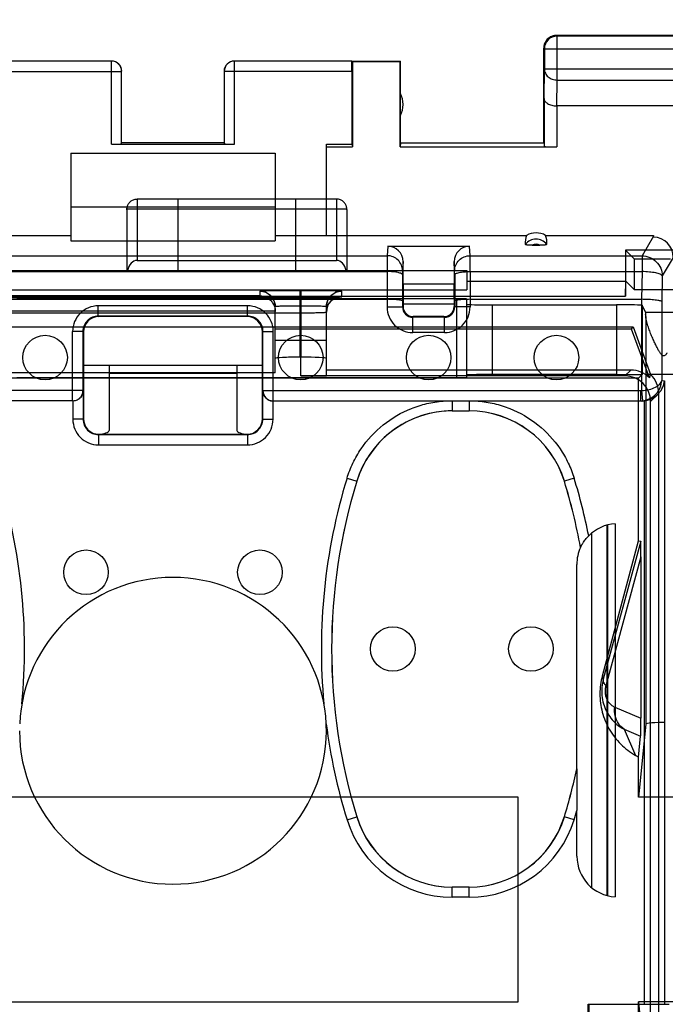
# Model space of a CAD drawing. Units: millimetres. Extents: x -79 to 32, y -24 to 46.
# Drawn here: x 8 to 21, y 6 to 25 of the extents above; entities that cross this region are included whole.
import ezdxf

# ---------------------------------------------------------------- set-up
doc = ezdxf.new("R2010")
doc.units = ezdxf.units.MM
doc.header["$LTSCALE"] = 16.335
doc.layers.get('0').update_dxf_attribs({"linetype": 'CONTINUOUS'})
for name, color, linetype in [('ASSI', 7, 'CONTINUOUS'), ('DRAFT', 7, 'CONTINUOUS'), ('RACCORDO', 7, 'CONTINUOUS')]:
    doc.layers.add(name, color=color, linetype=linetype)
doc.styles.get("Standard").update_dxf_attribs({"font": 'txt', "width": 0.8})
doc.dimstyles.new('DIMSTYLE_1', dxfattribs={"dimtxt": 3, "dimasz": 3, "dimexe": 0.18, "dimexo": 0.0625, "dimgap": 0.09, "dimtad": 1, "dimdsep": 46, "dimtxsty": 'STANDARD', "dimblk": '_FILLED', "dimblk1": '_FILLED', "dimblk2": '_FILLED', "dimcen": 0.09, "dimadec": 0, "dimazin": 0, "dimtfac": 1, "dimtofl": 0, "dimtmove": 0, "dimatfit": 3, "dimldrblk": '_FILLED', "dimfxl": 1, "dimtolj": 1, "dimarcsym": 0})

# ---------------------------------------------------------------- blocks, each defined once
blk = doc.blocks.new('_FILLED')
at = {"color": 0, "linetype": 'BYBLOCK'}
blk.add_solid([(0, 0), (-1, 0.3167), (-1, -0.3167)], dxfattribs=at)
blk = doc.blocks.new('*D0')
at = {"color": 7, "linetype": 'CONTINUOUS'}
for p, q in [((-22.45, 22.4), (-22.45, 33.965)), ((22.35, 22.4), (22.35, 33.965)), ((-22.45, 32.465), (-0.05, 32.465)), ((22.35, 32.465), (-0.05, 32.465))]:
    blk.add_line(p, q, dxfattribs=at)
at = {"color": 7, "linetype": 'CONTINUOUS', "xscale": 3, "yscale": 3, "zscale": 3, "rotation": 180}
blk.add_blockref('_FILLED', (-22.45, 32.465), dxfattribs=at)
at = {"color": 7, "linetype": 'CONTINUOUS', "xscale": 3, "yscale": 3, "zscale": 3}
blk.add_blockref('_FILLED', (22.35, 32.465), dxfattribs=at)

msp = doc.modelspace()

# ---------------------------------------------------------------- linework, layer by layer
at = {"color": 7, "linetype": 'CONTINUOUS'}
for p, q in [((21.1, 24.5), (18.7, 24.5)), ((21.087, 24.487), (18.713, 24.487)), ((18.45, 22.4), (18.45, 24.25)), ((18.463, 24.237), (18.463, 23.844)), ((9.997, 23.998), (7.702, 23.998)), ((14.698, 23.998), (12.403, 23.998)), ((14.698, 24), (15.65, 24)), ((14.698, 23.998), (14.709, 23.991)), ((14.709, 23.991), (14.709, 22.321)), ((14.709, 23.991), (15.641, 23.991)), ((15.641, 23.991), (15.65, 24)), ((15.641, 22.321), (15.641, 23.991)), ((15.65, 22.4), (15.65, 24)), ((10.197, 22.384), (10.197, 23.798)), ((12.203, 23.798), (12.203, 22.384)), ((14.7, 23.798), (14.7, 22.374)), ((18.457, 23.267), (18.457, 22.334)), ((21.093, 23.123), (18.707, 23.123)), ((9.997, 22.374), (12.403, 22.374)), ((12.2, 22.4), (10.2, 22.4)), ((14.2, 22.321), (14.2, 22.374)), ((14.2, 22.374), (14.7, 22.374)), ((14.7, 22.374), (14.709, 22.321)), ((15.65, 22.4), (15.641, 22.321)), ((15.65, 22.4), (18.45, 22.4)), ((9.2, 22.2), (9.2, 21.15)), ((9.2, 22.2), (13.2, 22.2)), ((13.2, 22.2), (13.2, 21.15)), ((14.2, 22.321), (14.709, 22.321)), ((15.641, 22.321), (18.707, 22.321)), ((9.2, 21.15), (13.2, 21.15)), ((9.95, 17.904), (9.45, 17.904)), ((12.95, 17.904), (12.45, 17.904))]:
    msp.add_line(p, q, dxfattribs=at)
at = {"color": 253, "linetype": 'CONTINUOUS'}
for p, q in [((18.713, 24.487), (18.7, 24.5)), ((18.713, 23.628), (18.713, 24.487)), ((18.463, 24.237), (18.45, 24.25)), ((18.463, 24.237), (21.337, 24.237)), ((9.997, 22.374), (9.997, 23.998)), ((12.403, 22.374), (12.403, 23.998)), ((7.7, 23.798), (10.197, 23.798)), ((14.7, 23.798), (12.203, 23.798)), ((18.457, 23.267), (18.463, 23.844)), ((18.463, 23.844), (21.337, 23.844)), ((18.708, 23.123), (18.713, 23.628)), ((18.713, 23.628), (21.087, 23.628)), ((18.707, 23.123), (18.707, 22.321))]:
    msp.add_line(p, q, dxfattribs=at)
at = {"color": 7, "linetype": 'CONTINUOUS'}
for centre, radius, start, end in [((18.7, 24.25), 0.25, 109.0904, 179.9939), ((18.713, 24.237), 0.25, 90.0025, 179.9975), ((18.7, 24.248), 0.252, 90.0654, 109.0256), ((9.997, 23.798), 0.2, 0.0031, 89.9957), ((10, 23.8), 0.2, 0, 90.0012), ((12.4, 23.8), 0.2, 89.9988, 180), ((12.403, 23.798), 0.2, 90.0043, 179.9969), ((15.2, 23.15), 0.5, 334.1581, 25.8419)]:
    msp.add_arc(centre, radius, start, end, dxfattribs=at)
for centre, major_axis, ratio, start_param, end_param in [((14.698, 23.798), (0, 0.2), 0.008727, -1.570796, -0.005818), ((9.997, 22.384), (0.2, 0), 0.052408, -1.570796, -0.008727), ((12.403, 22.384), (0.2, 0), 0.052408, -3.132866, -1.570796), ((18.707, 22.334), (0.25, 0), 0.052408, -3.135775, -1.570796)]:
    msp.add_ellipse(centre, major_axis=major_axis, ratio=ratio, start_param=start_param, end_param=end_param, dxfattribs=at)
at = {"color": 253, "linetype": 'CONTINUOUS'}
msp.add_open_spline([(18.463, 23.844), (18.463, 23.816), (18.477, 23.757), (18.534, 23.686), (18.617, 23.639), (18.681, 23.628), (18.713, 23.628)], degree=3, knots=[0, 0, 0, 0, 0.233162, 0.476671, 0.733812, 1, 1, 1, 1], dxfattribs=at)
at = {"color": 7, "linetype": 'CONTINUOUS'}
msp.add_open_spline([(18.457, 23.267), (18.457, 23.258), (18.461, 23.24), (18.474, 23.213), (18.496, 23.189), (18.538, 23.158), (18.61, 23.13), (18.674, 23.123), (18.708, 23.123)], degree=3, knots=[0, 0, 0, 0, 0.084844, 0.175976, 0.278242, 0.39484, 0.673982, 1, 1, 1, 1], dxfattribs=at)
at = {"layer": 'ASSI', "color": 253, "linetype": 'CONTINUOUS'}
for p, q in [((10.5, 21.3), (10.5, 20.1)), ((14.4, 21.3), (10.5, 21.3)), ((11.3, 19.9), (11.3, 21.3)), ((13.6, 19.9), (13.6, 21.3)), ((14.4, 21.3), (14.4, 20.1)), ((14.6, 21.1), (10.3, 21.1)), ((10.3, 21.092), (10.3, 19.9)), ((14.6, 21.092), (14.6, 19.9)), ((12.9, 19.494), (12.9, 19.407)), ((13.69, 18.208), (13.69, 19.508)), ((13.71, 19.508), (13.69, 19.508)), ((13.71, 18.208), (13.71, 19.508)), ((14.5, 19.389), (14.5, 19.494)), ((6.7, 19.375), (13.7, 19.375)), ((12.9, 19.407), (7.5, 19.407)), ((13.7, 17.84), (13.7, 19.375)), ((16.75, 17.808), (16.75, 19.347)), ((16.95, 17.81), (16.95, 19.344)), ((6.7, 19.075), (13.7, 19.075)), ((13.2, 19.107), (7.2, 19.107)), ((13.2, 18.182), (13.2, 19.194)), ((13.71, 19.208), (13.69, 19.208)), ((14.2, 17.845), (14.2, 19.194)), ((17.45, 17.866), (17.45, 19.231)), ((19.874, 19.231), (19.874, 17.866)), ((20.374, 19.223), (20.374, 17.87)), ((20.441, 19.089), (21.323, 19.089)), ((20.156, 17.956), (20.04, 17.84)), ((21.739, 17.869), (20.447, 17.869)), ((20.447, 17.869), (20.447, 11.03)), ((20.7, 17.5), (20.54, 17.34)), ((20.349, 14.609), (19.615, 11.91)), ((20.351, 14.301), (19.665, 11.781)), ((19.615, 11.91), (19.597, 11.975)), ((19.838, 11.363), (20.351, 11.148)), ((20.022, 10.932), (20.346, 10.796)), ((20.022, 10.932), (20.246, 10.418))]:
    msp.add_line(p, q, dxfattribs=at)
at = {"layer": 'ASSI', "color": 7, "linetype": 'CONTINUOUS'}
for p, q in [((10.3, 21.092), (10.3, 21.095)), ((14.6, 21.095), (14.6, 21.092)), ((20.05, 20.3), (20.05, 19.4)), ((21, 20.3), (20.05, 20.3)), ((20.225, 20.125), (20.05, 20.3)), ((10.5, 20.1), (14.4, 20.1)), ((20.225, 19.525), (20.225, 20.125)), ((20.928, 20.125), (20.225, 20.125)), ((7.95, 19.9), (16.95, 19.9)), ((16.95, 19.9), (16.95, 19.525)), ((16.95, 19.695), (20.055, 19.695)), ((20.05, 19.4), (20.055, 19.695)), ((20.055, 19.695), (20.225, 19.525)), ((7.95, 19.525), (16.95, 19.525)), ((21.528, 19.525), (20.225, 19.525)), ((3.8, 19.4), (20.05, 19.4)), ((16.75, 19.347), (8.15, 19.347)), ((13.7, 19.375), (13.82, 19.375)), ((13.997, 19.376), (13.82, 19.375)), ((14.151, 19.378), (13.997, 19.376)), ((14.247, 19.379), (14.151, 19.378)), ((14.315, 19.38), (14.247, 19.379)), ((14.361, 19.381), (14.315, 19.38)), ((14.39, 19.382), (14.361, 19.381)), ((14.414, 19.383), (14.39, 19.382)), ((14.428, 19.384), (14.414, 19.383)), ((14.439, 19.384), (14.428, 19.384)), ((14.448, 19.385), (14.439, 19.384)), ((17.45, 19.231), (19.874, 19.231)), ((20.441, 19.089), (20.374, 19.223)), ((6.2, 18.8), (20.2, 18.8)), ((20.169, 18.756), (13.2, 18.756)), ((20.169, 18.756), (20.2, 18.8)), ((20.516, 17.803), (20.169, 18.756)), ((20.2, 18.8), (20.54, 17.867)), ((13.2, 18.538), (14.2, 18.538)), ((13.2, 17.904), (13.2, 18.182)), ((13.71, 18.208), (13.69, 18.208)), ((9.95, 18.05), (9.95, 17.892)), ((12.45, 18.05), (12.45, 17.892)), ((20.156, 17.956), (14.2, 17.956)), ((20.304, 17.8), (5.45, 17.8)), ((9.45, 17.904), (7.2, 17.904)), ((8.15, 17.808), (16.75, 17.808)), ((9.95, 17.904), (9.45, 17.904)), ((12.45, 17.904), (9.95, 17.904)), ((9.95, 17.892), (12.45, 17.892)), ((12.95, 17.904), (12.45, 17.904)), ((13.2, 17.904), (12.95, 17.904)), ((20.04, 17.84), (13.7, 17.84)), ((19.874, 17.866), (17.45, 17.866)), ((20.304, 17.8), (20.374, 17.87)), ((20.304, 14.615), (20.304, 17.8)), ((20.54, 1.641), (20.54, 17.34)), ((20.7, -17.5), (20.7, 17.5)), ((19.597, 11.975), (20.304, 14.615)), ((20.304, 14.615), (20.349, 14.609)), ((20.35, 14.611), (20.349, 14.609)), ((20.351, 14.301), (20.351, 11.148)), ((19.615, 11.911), (19.605, 11.873)), ((20.447, 11.03), (20.304, 9.6)), ((20.304, 10.384), (20.346, 10.796)), ((20.304, 10.384), (20.246, 10.418)), ((20.304, 9.6), (20.304, 10.384)), ((17.95, 9.6), (6.95, 9.6)), ((17.95, 5.6), (17.95, 9.6)), ((22.013, 9.6), (20.304, 9.6)), ((6.95, 5.6), (17.95, 5.6)), ((22.013, 5.6), (20.304, 5.6)), ((20.304, 5.6), (20.445, 4.186)), ((20.304, 3), (20.304, 5.6))]:
    msp.add_line(p, q, dxfattribs=at)
for points in [[(13.173, 19.318), (13.181, 19.299), (13.188, 19.278), (13.193, 19.258), (13.197, 19.237), (13.199, 19.216), (13.2, 19.194)], [(14.2, 19.089), (14.201, 19.113), (14.204, 19.135), (14.208, 19.157), (14.214, 19.179), (14.221, 19.199), (14.229, 19.218), (14.239, 19.237), (14.249, 19.254), (14.261, 19.27), (14.273, 19.286), (14.287, 19.3), (14.301, 19.313), (14.315, 19.326), (14.331, 19.337), (14.346, 19.347), (14.362, 19.355), (14.377, 19.363), (14.392, 19.369), (14.406, 19.374), (14.419, 19.378), (14.431, 19.381), (14.44, 19.383), (14.447, 19.384), (14.453, 19.385), (14.456, 19.385), (14.458, 19.385), (14.458, 19.385), (14.458, 19.385), (14.457, 19.385), (14.455, 19.385), (14.452, 19.385), (14.448, 19.385)], [(14.2, 19.194), (14.201, 19.217), (14.204, 19.24), (14.208, 19.263), (14.214, 19.285), (14.222, 19.306), (14.231, 19.327)]]:
    msp.add_lwpolyline(points, dxfattribs=at)
for centre in [(8.7, 18.2), (13.7, 18.2), (16.2, 18.2), (18.7, 18.2), (9.5, 14), (12.9, 14), (15.5, 12.5), (18.2, 12.5)]:
    msp.add_circle(centre, 0.436, dxfattribs=at)
for centre, radius, start, end in [((10.864, 21.092), 0.564, 179.1865, 180), ((14.036, 21.092), 0.564, 360, 0.8135), ((11.2, 10.9), 3, 180, 360)]:
    msp.add_arc(centre, radius, start, end, dxfattribs=at)
at = {"layer": 'ASSI', "color": 253, "linetype": 'CONTINUOUS'}
for centre, start, end in [((12.9, 19.194), 0.0047, 90.0047), ((14.5, 19.194), 89.9953, 179.9953), ((14.5, 19.089), 89.9953, 179.9953)]:
    msp.add_arc(centre, 0.3, start, end, dxfattribs=at)
at = {"layer": 'ASSI', "color": 7, "linetype": 'CONTINUOUS'}
for centre, major_axis, ratio, start_param, end_param in [((10.5, 19.809), (0, 0.291), 0.686803, 0, 1.252239), ((14.4, 19.809), (0, 0.291), 0.686803, -1.252239, 0), ((16.75, 19.344), (0.2, 0), 0.017455, 0, 1.570796), ((17.45, 19.24), (0.5, 0), 0.017455, 3.141593, 4.712389), ((19.874, 19.223), (0.5, 0), 0.017455, 0.008727, 1.570796), ((13.69, 18.182), (0.49, 0), 0.052408, 1.570796, 3.141593), ((13.71, 18.182), (0.49, 0), 0.052408, 0, 1.570796), ((20.156, 17.456), (0.354, 0.354), 0.999924, -0.018121, 0.78536), ((13.7, 17.845), (0.5, 0), 0.008727, -1.570796, 0), ((16.75, 17.81), (0.2, 0), 0.008727, -1.570796, 0), ((17.45, 17.862), (0.5, 0), 0.008727, 1.570796, 3.141593), ((19.874, 17.87), (0.5, 0), 0.008727, -1.570796, -0.008727), ((20.04, 17.34), (-0.354, -0.354), 0.999924, 2.356233, 3.926953), ((21.778, 19.078), (1.272, 1.651), 0.204277, -3.74552, -3.688599), ((20.2, 17.5), (0.354, 0.354), 0.999924, -0.78536, 0.0388), ((20.342, 12.678), (0.007, 1.931), 0.002485, -0.572266, -0.000317), ((20.342, 11.334), (-0.003, 0.544), 0.015322, -2.999695, -1.919232), ((20.797, 11.03), (0.35, 0), 0.087489, 1.481422, 3.132866)]:
    msp.add_ellipse(centre, major_axis=major_axis, ratio=ratio, start_param=start_param, end_param=end_param, dxfattribs=at)
for points, knots in [([(10.3, 21.1), (10.3, 21.104), (10.3, 21.113), (10.302, 21.127), (10.305, 21.144), (10.309, 21.161), (10.316, 21.179), (10.325, 21.198), (10.337, 21.217), (10.353, 21.236), (10.373, 21.255), (10.397, 21.272), (10.427, 21.287), (10.461, 21.297), (10.487, 21.3), (10.5, 21.3)], [0, 0, 0, 0, 0.037787, 0.086632, 0.138476, 0.194873, 0.255824, 0.32196, 0.394291, 0.473147, 0.559132, 0.654087, 0.758238, 0.873265, 1, 1, 1, 1]), ([(14.6, 21.1), (14.6, 21.104), (14.6, 21.113), (14.598, 21.127), (14.595, 21.144), (14.591, 21.161), (14.584, 21.179), (14.575, 21.198), (14.563, 21.217), (14.547, 21.236), (14.527, 21.255), (14.503, 21.272), (14.473, 21.287), (14.439, 21.297), (14.413, 21.3), (14.4, 21.3)], [0, 0, 0, 0, 0.037787, 0.086632, 0.138476, 0.194873, 0.255824, 0.32196, 0.394291, 0.473147, 0.559132, 0.654087, 0.758238, 0.873265, 1, 1, 1, 1]), ([(12.9, 19.407), (12.922, 19.406), (12.967, 19.401), (13.032, 19.377), (13.095, 19.336), (13.149, 19.276), (13.19, 19.197), (13.2, 19.135), (13.2, 19.101)], [0, 0, 0, 0, 0.137936, 0.284673, 0.440216, 0.607054, 0.789761, 1, 1, 1, 1]), ([(20.441, 19.089), (20.443, 19.085), (20.442, 19.069), (20.444, 19.054), (20.444, 19.043)], [0, 0, 0, 0, 0.280102, 1, 1, 1, 1]), ([(20.862, 18.288), (20.857, 18.28), (20.846, 18.265), (20.828, 18.246), (20.808, 18.232), (20.782, 18.233), (20.762, 18.249), (20.745, 18.269), (20.729, 18.291), (20.713, 18.315), (20.698, 18.341), (20.682, 18.369), (20.666, 18.399), (20.649, 18.433), (20.63, 18.47), (20.611, 18.51), (20.591, 18.554), (20.571, 18.6), (20.551, 18.647), (20.532, 18.695), (20.514, 18.745), (20.496, 18.796), (20.48, 18.848), (20.466, 18.9), (20.454, 18.952), (20.447, 18.999), (20.444, 19.029), (20.444, 19.043)], [0, 0, 0, 0, 0.028396, 0.054823, 0.078915, 0.101639, 0.126882, 0.153964, 0.181585, 0.210072, 0.240089, 0.272226, 0.307042, 0.345022, 0.386528, 0.431732, 0.480566, 0.532114, 0.583969, 0.636039, 0.689078, 0.743394, 0.798767, 0.854287, 0.908222, 0.957917, 1, 1, 1, 1]), ([(19.597, 11.975), (19.566, 11.86), (19.534, 11.621), (19.581, 11.261), (19.72, 10.922), (19.944, 10.629), (20.141, 10.479), (20.246, 10.418)], [0, 0, 0, 0, 0.197094, 0.39536, 0.594703, 0.798774, 1, 1, 1, 1])]:
    msp.add_open_spline(points, degree=3, knots=knots, dxfattribs=at)
at = {"layer": 'ASSI', "color": 253, "linetype": 'CONTINUOUS'}
for points, knots in [([(13.69, 19.508), (13.657, 19.508), (13.588, 19.508), (13.484, 19.507), (13.377, 19.507), (13.272, 19.506), (13.175, 19.505), (13.09, 19.503), (13.019, 19.502), (12.967, 19.499), (12.928, 19.499), (12.913, 19.495), (12.9, 19.496), (12.9, 19.494)], [0, 0, 0, 0, 0.125444, 0.259921, 0.397655, 0.532123, 0.656874, 0.766419, 0.856381, 0.924001, 0.96883, 0.992826, 1, 1, 1, 1]), ([(14.5, 19.494), (14.5, 19.496), (14.486, 19.495), (14.469, 19.499), (14.427, 19.499), (14.372, 19.502), (14.299, 19.503), (14.211, 19.505), (14.113, 19.506), (14.009, 19.507), (13.905, 19.508), (13.805, 19.508), (13.741, 19.508), (13.71, 19.508)], [0, 0, 0, 0, 0.008302, 0.035219, 0.083941, 0.155546, 0.248891, 0.361001, 0.487143, 0.620979, 0.755437, 0.883716, 1, 1, 1, 1]), ([(13.7, 19.375), (13.733, 19.375), (13.803, 19.375), (13.909, 19.376), (14.017, 19.376), (14.123, 19.377), (14.222, 19.379), (14.308, 19.38), (14.38, 19.382), (14.432, 19.384), (14.472, 19.384), (14.487, 19.388), (14.5, 19.387), (14.5, 19.389)], [0, 0, 0, 0, 0.125236, 0.259636, 0.397395, 0.53195, 0.6568, 0.766437, 0.856457, 0.924088, 0.968891, 0.992847, 1, 1, 1, 1]), ([(13.69, 19.208), (13.669, 19.208), (13.627, 19.208), (13.562, 19.208), (13.496, 19.207), (13.431, 19.206), (13.37, 19.205), (13.318, 19.203), (13.274, 19.202), (13.241, 19.2), (13.217, 19.198), (13.207, 19.196), (13.2, 19.195), (13.2, 19.194)], [0, 0, 0, 0, 0.125356, 0.259731, 0.39734, 0.531661, 0.656271, 0.765734, 0.855674, 0.923322, 0.96823, 0.992381, 1, 1, 1, 1]), ([(13.7, 19.075), (13.721, 19.075), (13.764, 19.075), (13.83, 19.076), (13.898, 19.076), (13.964, 19.077), (14.026, 19.079), (14.08, 19.08), (14.125, 19.082), (14.158, 19.084), (14.182, 19.085), (14.192, 19.087), (14.2, 19.088), (14.2, 19.089)], [0, 0, 0, 0, 0.125147, 0.259443, 0.397075, 0.531485, 0.656206, 0.765767, 0.855765, 0.923425, 0.968305, 0.992413, 1, 1, 1, 1]), ([(14.2, 19.194), (14.2, 19.196), (14.191, 19.196), (14.181, 19.199), (14.155, 19.2), (14.121, 19.202), (14.075, 19.203), (14.021, 19.205), (13.96, 19.206), (13.896, 19.207), (13.831, 19.208), (13.769, 19.208), (13.729, 19.208), (13.71, 19.208)], [0, 0, 0, 0, 0.008752, 0.035818, 0.084594, 0.156175, 0.249438, 0.361446, 0.487489, 0.621238, 0.755615, 0.883808, 1, 1, 1, 1]), ([(20.444, 19.043), (20.444, 19.014), (20.445, 18.943), (20.446, 18.819), (20.446, 18.664), (20.447, 18.49), (20.447, 18.315), (20.447, 18.153), (20.447, 18.006), (20.447, 17.913), (20.447, 17.869)], [0, 0, 0, 0, 0.074943, 0.181098, 0.317426, 0.471176, 0.625011, 0.763397, 0.886043, 1, 1, 1, 1]), ([(19.615, 11.91), (19.601, 11.858), (19.582, 11.751), (19.583, 11.588), (19.614, 11.429), (19.673, 11.278), (19.761, 11.14), (19.877, 11.02), (19.971, 10.957), (20.022, 10.932)], [0, 0, 0, 0, 0.141643, 0.283825, 0.424759, 0.565096, 0.707241, 0.850925, 1, 1, 1, 1]), ([(19.615, 11.91), (19.611, 11.897), (19.612, 11.867), (19.631, 11.822), (19.652, 11.795), (19.665, 11.781)], [0, 0, 0, 0, 0.281439, 0.607005, 1, 1, 1, 1]), ([(19.665, 11.781), (19.658, 11.758), (19.65, 11.71), (19.65, 11.638), (19.664, 11.567), (19.69, 11.501), (19.728, 11.443), (19.778, 11.395), (19.817, 11.372), (19.838, 11.363)], [0, 0, 0, 0, 0.146139, 0.29464, 0.440391, 0.583338, 0.724327, 0.86228, 1, 1, 1, 1]), ([(20.022, 10.932), (19.978, 10.96), (19.901, 11.037), (19.837, 11.192), (19.832, 11.306), (19.838, 11.363)], [0, 0, 0, 0, 0.315433, 0.648202, 1, 1, 1, 1])]:
    msp.add_open_spline(points, degree=3, knots=knots, dxfattribs=at)
at = {"layer": 'DRAFT', "color": 7, "linetype": 'CONTINUOUS'}
for p, q in [((14.2, 20.59), (14.2, 22.321)), ((9.2, 21.15), (9.2, 20.484)), ((13.2, 21.15), (13.2, 20.484)), ((4.288, 20.59), (9.2, 20.59)), ((9.2, 20.484), (13.2, 20.484)), ((13.2, 20.59), (18.112, 20.59)), ((18.488, 20.59), (20.598, 20.59)), ((9.45, 18.05), (12.95, 18.05)), ((19.332, 5.55), (19.332, 4.397))]:
    msp.add_line(p, q, dxfattribs=at)
msp.add_ellipse((18.3, 20.244), major_axis=(0, 0.394), ratio=0.999886, start_param=-0.49816, end_param=0.49816, dxfattribs=at)
at = {"layer": 'RACCORDO', "color": 253, "linetype": 'CONTINUOUS'}
for p, q in [((20.599, 20.572), (20.373, 20.192)), ((15.4, 20.38), (15.391, 20.192)), ((17.009, 20.192), (17, 20.38)), ((7.009, 20.192), (15.391, 20.192)), ((15.7, 20.076), (15.691, 19.897)), ((16.709, 19.897), (16.7, 20.076)), ((17.009, 20.192), (20.373, 20.192)), ((20.373, 20.192), (20.373, 19.882)), ((20.984, 20.157), (20.77, 19.798)), ((7.01, 19.882), (15.39, 19.882)), ((15.39, 19.882), (15.39, 19.189)), ((17.01, 19.882), (17.01, 19.189)), ((17.01, 19.882), (20.373, 19.882)), ((20.373, 19.882), (20.361, 19.339)), ((20.77, 19.798), (20.759, 19.297)), ((20.361, 19.339), (20.361, 17.554)), ((20.759, 19.297), (20.759, 17.751)), ((9.739, 19.011), (9.739, 19.211)), ((12.661, 19.211), (9.739, 19.211)), ((12.661, 19.011), (12.661, 19.211)), ((15.39, 19.189), (15.69, 19.189)), ((15.7, 19.2), (15.69, 19.189)), ((16.7, 19.2), (16.71, 19.189)), ((17.01, 19.189), (16.71, 19.189)), ((9.739, 19.011), (9.75, 19)), ((12.661, 19.011), (12.65, 19)), ((15.9, 19), (15.889, 18.99)), ((15.889, 18.69), (15.889, 18.99)), ((16.5, 19), (16.511, 18.99)), ((16.511, 18.69), (16.511, 18.99)), ((9.239, 17.353), (9.239, 18.711)), ((9.439, 18.711), (9.239, 18.711)), ((9.439, 18.711), (9.45, 18.7)), ((12.961, 18.711), (12.95, 18.7)), ((12.961, 18.711), (13.161, 18.711)), ((13.161, 17.353), (13.161, 18.711)), ((16.511, 18.69), (15.889, 18.69)), ((20.759, 17.751), (20.812, 17.747)), ((20.812, 17.747), (20.812, 5.55)), ((9.439, 17.553), (2.059, 17.553)), ((12.961, 17.553), (20.341, 17.553)), ((20.341, 17.553), (20.341, 17.353)), ((20.361, 17.554), (20.382, 17.355)), ((9.243, 17.35), (9.243, 16.993)), ((13.157, 16.993), (13.157, 17.35)), ((16.659, 17.35), (16.659, 17.157)), ((16.991, 17.35), (16.991, 17.157)), ((20.341, 17.353), (20.372, 17.35)), ((20.414, 17.352), (20.414, 5.55)), ((9.443, 16.993), (9.243, 16.993)), ((9.443, 16.993), (9.45, 17)), ((12.957, 16.993), (12.95, 17)), ((12.957, 16.993), (13.157, 16.993)), ((9.743, 16.693), (9.75, 16.7)), ((9.743, 16.693), (9.743, 16.493)), ((12.657, 16.693), (12.65, 16.7)), ((12.657, 16.693), (12.657, 16.493)), ((9.743, 16.493), (12.657, 16.493)), ((14.604, 15.839), (14.795, 15.78)), ((19.046, 15.839), (18.855, 15.78)), ((14.795, 15.78), (14.796, 15.779)), ((18.855, 15.78), (18.854, 15.779)), ((19.39, 7.832), (19.392, 14.771)), ((14.604, 9.161), (14.795, 9.22)), ((14.795, 9.22), (14.796, 9.221)), ((18.855, 9.22), (18.854, 9.221)), ((19.046, 9.161), (18.855, 9.22)), ((16.659, 7.643), (16.659, 7.843)), ((16.991, 7.643), (16.991, 7.843)), ((16.991, 7.643), (16.659, 7.643))]:
    msp.add_line(p, q, dxfattribs=at)
at = {"layer": 'RACCORDO', "color": 7, "linetype": 'CONTINUOUS'}
for p, q in [((20.598, 20.59), (20.599, 20.572)), ((15.4, 20.38), (17, 20.38)), ((18.224, 20.397), (18.376, 20.397)), ((15.7, 19.64), (15.7, 20.076)), ((16.7, 20.076), (16.7, 19.64)), ((15.69, 19.819), (15.69, 19.189)), ((16.71, 19.819), (16.71, 19.189)), ((15.7, 19.64), (16.7, 19.64)), ((7.01, 19.339), (15.39, 19.339)), ((15.7, 19.355), (15.7, 19.2)), ((16.7, 19.355), (16.7, 19.2)), ((17.01, 19.339), (20.361, 19.339)), ((15.7, 19.25), (16.7, 19.25)), ((16.7, 19.244), (15.7, 19.244)), ((12.661, 19.011), (9.739, 19.011)), ((12.65, 19), (9.75, 19)), ((16.511, 18.99), (15.889, 18.99)), ((16.5, 19), (15.9, 19)), ((9.439, 18.711), (9.439, 17.553)), ((9.45, 18.7), (9.45, 17)), ((12.95, 17), (12.95, 18.7)), ((12.961, 17.553), (12.961, 18.711)), ((9.95, 17.892), (9.95, 16.776)), ((12.45, 17.892), (12.45, 16.776)), ((9.443, 17.548), (9.443, 16.993)), ((12.957, 16.993), (12.957, 17.548)), ((9.239, 17.353), (2.059, 17.353)), ((13.161, 17.353), (20.341, 17.353)), ((20.372, 17.35), (20.341, 17.35)), ((16.659, 17.157), (16.991, 17.157)), ((9.743, 16.693), (12.657, 16.693)), ((9.75, 16.7), (12.65, 16.7)), ((19.69, 7.676), (19.692, 14.924)), ((19.7, 14.926), (19.7, 7.674)), ((19.846, 14.95), (19.846, 7.65)), ((19.097, 10.153), (19.097, 14.154)), ((19.097, 10.153), (19.098, 10.153)), ((19.1, 8.448), (19.1, 9.339)), ((16.991, 7.843), (16.659, 7.843)), ((19.323, 5.55), (20.905, 5.55)), ((19.323, 5.36), (19.323, 5.55))]:
    msp.add_line(p, q, dxfattribs=at)
at = {"layer": 'RACCORDO', "color": 253, "linetype": 'CONTINUOUS'}
for centre, radius, start, end in [((18.3, 20.25), 0.265, 37.8763, 142.1237), ((18.3, 20.25), 0.166, 62.6822, 117.4265), ((9.739, 18.711), 0.5, 89.9992, 180.0008), ((12.661, 18.711), 0.5, 359.9992, 90.0008), ((15.889, 19.189), 0.5, 179.9998, 270.0002), ((15.889, 19.189), 0.2, 179.99, 270.01), ((16.511, 19.189), 0.5, 269.9998, 0.0002), ((16.511, 19.189), 0.2, 269.99, 0.0099), ((9.739, 18.711), 0.3, 89.9951, 180.0049), ((12.661, 18.711), 0.3, 359.9951, 90.0049), ((9.239, 17.553), 0.2, 270.0083, 359.9917), ((20.341, 17.755), 0.202, 269.9993, 275.9164), ((20.34, 17.753), 0.4, 270.027, 275.9729), ((16.659, 15.207), 1.95, 94.6207, 162.902), ((16.659, 15.205), 1.952, 90.0018, 94.6187), ((16.991, 15.207), 1.95, 17.0979, 90.0009), ((9.743, 16.993), 0.5, 179.9992, 270.0008), ((9.743, 16.993), 0.3, 179.9951, 270.0049), ((12.657, 16.993), 0.5, 269.9992, 0.0008), ((12.657, 16.993), 0.3, 269.9951, 0.0049), ((-3.059, 12.5), 11.357, 354.5928, 17.0988), ((25.459, 12.5), 11.357, 162.9012, 185.4078), ((8.191, 12.5), 11.357, 11.2381, 17.0988), ((25.459, 12.5), 11.357, 187.4128, 197.0988), ((8.191, 12.5), 11.357, 342.9012, 343.8399), ((16.659, 9.793), 2.15, 197.0985, 270.0003), ((16.659, 9.793), 1.95, 197.098, 270.0008), ((16.991, 9.793), 1.95, 269.9992, 342.902), ((16.991, 9.793), 2.15, 269.9996, 342.9015)]:
    msp.add_arc(centre, radius, start, end, dxfattribs=at)
at = {"layer": 'RACCORDO', "color": 7, "linetype": 'CONTINUOUS'}
for centre, radius, start, end in [((9.246, 17.55), 0.197, 355.3159, 359.4953), ((13.154, 17.55), 0.197, 180.5047, 184.6841), ((13.155, 17.55), 0.198, 184.6951, 201.9739), ((13.161, 17.553), 0.2, 180.0084, 269.9916), ((16.66, 15.206), 1.95, 89.9999, 162.9054), ((16.99, 15.206), 1.95, 17.0946, 90.0001), ((25.459, 12.5), 11.157, 162.9012, 197.0988), ((25.459, 12.5), 11.156, 162.9052, 197.0948), ((8.191, 12.5), 11.156, 10.2485, 17.0948), ((8.191, 12.5), 11.157, 10.2451, 17.0988), ((19.9, 14.152), 0.8, 93.8765, 135.424), ((19.897, 14.154), 0.8, 155.5682, 180.0001), ((19.28, 14.705), 0.247, 243.1695, 243.4273), ((11.2, 10.9), 3, 2.5874, 177.4126), ((11.2, 10.9), 3, 0, 2.5745), ((8.191, 12.5), 11.156, 342.9052, 347.8566), ((8.191, 12.5), 11.157, 342.9012, 347.8571), ((16.66, 9.794), 1.95, 197.0946, 270.0001), ((16.99, 9.794), 1.95, 269.9999, 342.9054), ((19.9, 8.448), 0.8, 180.0001, 266.1236)]:
    msp.add_arc(centre, radius, start, end, dxfattribs=at)
for centre, major_axis, ratio, start_param, end_param in [((18.3, 20.455), (0, 0.295), 0.717706, 1.095969, 1.715212), ((18.3, 20.455), (0, 0.295), 0.717706, -1.715212, -1.095969), ((20.599, 20.177), (-0.026, 0.738), 0.022993, -1.032796, -1.006633), ((20.582, 20.15), (0.209, 0.351), 0.979574, -1.024147, 0.502334), ((15.4, 20.075), (0.015, 0.304), 0.984771, -1.520581, 0.0487), ((17, 20.075), (-0.015, 0.304), 0.984771, -0.0487, 1.520581), ((15.703, 19.355), (0, 0.3), 0.008727, 0.317418, 1.570796), ((16.697, 19.355), (0, 0.3), 0.008727, -1.570796, -0.317412), ((15.9, 19.2), (0.141, 0.141), 0.999924, 8.639418, 10.210138), ((16.5, 19.2), (-0.141, 0.141), 0.999924, 8.639418, 10.210138), ((9.75, 18.7), (-0.212, 0.212), 0.999924, 5.497825, 7.068545), ((12.65, 18.7), (0.212, 0.212), 0.999924, 5.497825, 7.068545), ((20.372, 17.75), (0.401, -0.033), 0.994484, -1.487498, -1.383691), ((9.75, 17), (-0.212, -0.212), 0.999924, 5.497825, 7.068545), ((12.65, 17), (0.212, -0.212), 0.999924, 5.497825, 7.068545), ((9.7, 16.776), (0.25, 0), 0.305731, -1.431491, 0), ((12.7, 16.776), (0.25, 0), 0.305731, 3.141593, 4.573421)]:
    msp.add_ellipse(centre, major_axis=major_axis, ratio=ratio, start_param=start_param, end_param=end_param, dxfattribs=at)
for points, knots in [([(18.224, 20.397), (18.209, 20.397), (18.18, 20.398), (18.145, 20.399), (18.12, 20.402), (18.105, 20.405), (18.096, 20.408), (18.091, 20.411), (18.091, 20.413)], [0, 0, 0, 0, 0.326932, 0.638606, 0.774634, 0.885476, 0.961177, 1, 1, 1, 1]), ([(18.509, 20.413), (18.509, 20.411), (18.504, 20.408), (18.495, 20.405), (18.48, 20.402), (18.455, 20.399), (18.42, 20.398), (18.391, 20.397), (18.376, 20.397)], [0, 0, 0, 0, 0.038823, 0.114524, 0.225366, 0.361394, 0.673068, 1, 1, 1, 1]), ([(15.69, 19.307), (15.689, 19.308), (15.688, 19.311), (15.68, 19.315), (15.663, 19.32), (15.635, 19.325), (15.598, 19.33), (15.554, 19.334), (15.483, 19.337), (15.428, 19.339), (15.389, 19.339)], [0, 0, 0, 0, 0.011448, 0.029267, 0.089178, 0.182023, 0.305238, 0.454453, 0.624316, 1, 1, 1, 1]), ([(17.01, 19.339), (16.972, 19.339), (16.917, 19.337), (16.846, 19.334), (16.802, 19.33), (16.765, 19.325), (16.737, 19.32), (16.72, 19.315), (16.712, 19.311), (16.711, 19.308), (16.71, 19.307)], [0, 0, 0, 0, 0.375697, 0.545559, 0.69477, 0.817982, 0.910823, 0.970732, 0.988552, 1, 1, 1, 1]), ([(20.759, 19.297), (20.758, 19.298), (20.753, 19.301), (20.739, 19.307), (20.714, 19.313), (20.676, 19.319), (20.627, 19.325), (20.569, 19.331), (20.479, 19.336), (20.409, 19.339), (20.361, 19.339)], [0, 0, 0, 0, 0.016639, 0.040392, 0.110068, 0.208382, 0.332656, 0.478937, 0.642582, 1, 1, 1, 1]), ([(20.414, 17.352), (20.472, 17.358), (20.556, 17.385), (20.647, 17.448), (20.719, 17.516), (20.783, 17.615), (20.807, 17.703), (20.812, 17.747)], [0, 0, 0, 0, 0.28992, 0.424503, 0.551103, 0.784141, 1, 1, 1, 1]), ([(9.442, 17.534), (9.441, 17.513), (9.43, 17.469), (9.391, 17.41), (9.327, 17.363), (9.272, 17.35), (9.243, 17.35)], [0, 0, 0, 0, 0.215995, 0.446999, 0.706553, 1, 1, 1, 1]), ([(12.971, 17.476), (12.981, 17.451), (13.014, 17.402), (13.065, 17.371), (13.094, 17.361)], [0, 0, 0, 0, 0.465196, 1, 1, 1, 1]), ([(13.094, 17.361), (13.099, 17.359), (13.119, 17.353), (13.141, 17.35), (13.157, 17.35)], [0, 0, 0, 0, 0.246024, 1, 1, 1, 1]), ([(19.17, 14.484), (19.17, 14.484), (19.171, 14.486), (19.171, 14.487), (19.173, 14.489), (19.174, 14.493), (19.177, 14.497), (19.18, 14.504), (19.185, 14.514), (19.193, 14.528), (19.201, 14.543), (19.21, 14.559), (19.224, 14.581), (19.243, 14.61), (19.269, 14.645), (19.298, 14.68), (19.319, 14.702), (19.33, 14.713)], [0, 0, 0, 0, 0.00224, 0.008668, 0.018997, 0.03292, 0.050121, 0.070247, 0.117842, 0.172958, 0.23388, 0.299413, 0.368593, 0.515673, 0.671637, 0.834199, 1, 1, 1, 1]), ([(19.098, 10.153), (19.098, 10.153), (19.098, 10.152), (19.099, 10.151), (19.098, 10.148), (19.099, 10.145), (19.099, 10.141), (19.099, 10.135), (19.099, 10.127), (19.099, 10.117), (19.099, 10.106), (19.099, 10.094), (19.099, 10.078), (19.099, 10.058), (19.099, 10.033), (19.099, 10.008), (19.099, 9.974), (19.099, 9.93), (19.1, 9.878), (19.1, 9.825), (19.1, 9.772), (19.1, 9.719), (19.1, 9.647), (19.1, 9.558), (19.1, 9.45), (19.1, 9.378), (19.1, 9.342)], [0, 0, 0, 0, 0.000713, 0.0027, 0.005771, 0.009735, 0.014432, 0.019723, 0.031545, 0.044452, 0.058117, 0.07231, 0.086897, 0.11688, 0.147611, 0.178852, 0.210458, 0.274439, 0.339124, 0.404291, 0.469811, 0.535597, 0.601593, 0.734048, 0.866919, 1, 1, 1, 1])]:
    msp.add_open_spline(points, degree=3, knots=knots, dxfattribs=at)
at = {"layer": 'RACCORDO', "color": 253, "linetype": 'CONTINUOUS'}
for points, knots in [([(15.391, 20.192), (15.391, 20.157), (15.391, 20.053), (15.39, 19.95), (15.39, 19.882)], [0, 0, 0, 0, 0.341705, 1, 1, 1, 1]), ([(15.691, 19.897), (15.691, 19.935), (15.675, 20.013), (15.608, 20.111), (15.509, 20.177), (15.43, 20.192), (15.391, 20.192)], [0, 0, 0, 0, 0.248216, 0.49751, 0.748261, 1, 1, 1, 1]), ([(16.709, 19.897), (16.709, 19.935), (16.725, 20.013), (16.792, 20.111), (16.891, 20.177), (16.97, 20.192), (17.009, 20.192)], [0, 0, 0, 0, 0.248216, 0.49751, 0.748261, 1, 1, 1, 1]), ([(17.01, 19.882), (17.01, 19.95), (17.009, 20.053), (17.009, 20.157), (17.009, 20.192)], [0, 0, 0, 0, 0.658295, 1, 1, 1, 1]), ([(20.373, 20.192), (20.424, 20.191), (20.527, 20.169), (20.658, 20.082), (20.747, 19.952), (20.77, 19.849), (20.77, 19.798)], [0, 0, 0, 0, 0.250551, 0.501574, 0.751682, 1, 1, 1, 1]), ([(15.69, 19.819), (15.69, 19.824), (15.686, 19.831), (15.676, 19.838), (15.662, 19.846), (15.636, 19.855), (15.599, 19.864), (15.554, 19.872), (15.484, 19.879), (15.429, 19.881), (15.39, 19.882)], [0, 0, 0, 0, 0.043117, 0.072955, 0.10967, 0.204419, 0.326557, 0.47247, 0.637332, 1, 1, 1, 1]), ([(15.691, 19.897), (15.691, 19.888), (15.691, 19.862), (15.69, 19.836), (15.69, 19.819)], [0, 0, 0, 0, 0.341751, 1, 1, 1, 1]), ([(16.71, 19.819), (16.71, 19.836), (16.709, 19.862), (16.709, 19.888), (16.709, 19.897)], [0, 0, 0, 0, 0.658249, 1, 1, 1, 1]), ([(16.71, 19.819), (16.71, 19.824), (16.714, 19.831), (16.724, 19.838), (16.738, 19.846), (16.764, 19.855), (16.801, 19.864), (16.846, 19.872), (16.916, 19.879), (16.971, 19.881), (17.01, 19.882)], [0, 0, 0, 0, 0.043117, 0.072955, 0.10967, 0.204419, 0.326556, 0.47247, 0.637332, 1, 1, 1, 1]), ([(20.77, 19.798), (20.767, 19.805), (20.754, 19.817), (20.726, 19.831), (20.687, 19.844), (20.617, 19.861), (20.51, 19.875), (20.421, 19.881), (20.373, 19.882)], [0, 0, 0, 0, 0.050277, 0.124736, 0.22471, 0.348435, 0.652405, 1, 1, 1, 1]), ([(20.361, 17.554), (20.412, 17.556), (20.507, 17.57), (20.615, 17.608), (20.683, 17.648), (20.72, 17.68), (20.747, 17.714), (20.757, 17.739), (20.759, 17.751)], [0, 0, 0, 0, 0.324553, 0.607942, 0.727442, 0.83137, 0.920983, 1, 1, 1, 1]), ([(20.382, 17.355), (20.433, 17.36), (20.533, 17.391), (20.655, 17.484), (20.735, 17.609), (20.757, 17.704), (20.759, 17.751)], [0, 0, 0, 0, 0.261433, 0.516931, 0.762697, 1, 1, 1, 1]), ([(14.604, 15.839), (14.635, 15.941), (14.713, 16.14), (14.926, 16.51), (15.292, 16.908), (15.758, 17.18), (16.165, 17.307), (16.377, 17.341), (16.483, 17.35)], [0, 0, 0, 0, 0.125145, 0.250307, 0.499984, 0.74967, 0.874842, 1, 1, 1, 1]), ([(17.168, 17.35), (17.274, 17.341), (17.485, 17.307), (17.892, 17.18), (18.358, 16.907), (18.724, 16.51), (18.937, 16.14), (19.015, 15.941), (19.046, 15.839)], [0, 0, 0, 0, 0.125157, 0.250326, 0.500012, 0.74969, 0.874853, 1, 1, 1, 1])]:
    msp.add_open_spline(points, degree=3, knots=knots, dxfattribs=at)

# ---------------------------------------------------------------- dimensions: what is measured, and where the dimension line sits
at = {"color": 7, "linetype": 'CONTINUOUS'}
dim = msp.add_linear_dim(base=(-22.45, 32.465), p1=(22.35, 22.4), p2=(-22.45, 22.4), angle=180, dimstyle='DIMSTYLE_1', dxfattribs=at)
dim.commit()
dim.dimension.update_dxf_attribs({"geometry": '*D0', "text_midpoint": (-4.443, 33.215), "dimtype": 160})

doc.saveas('drawing.dxf')
